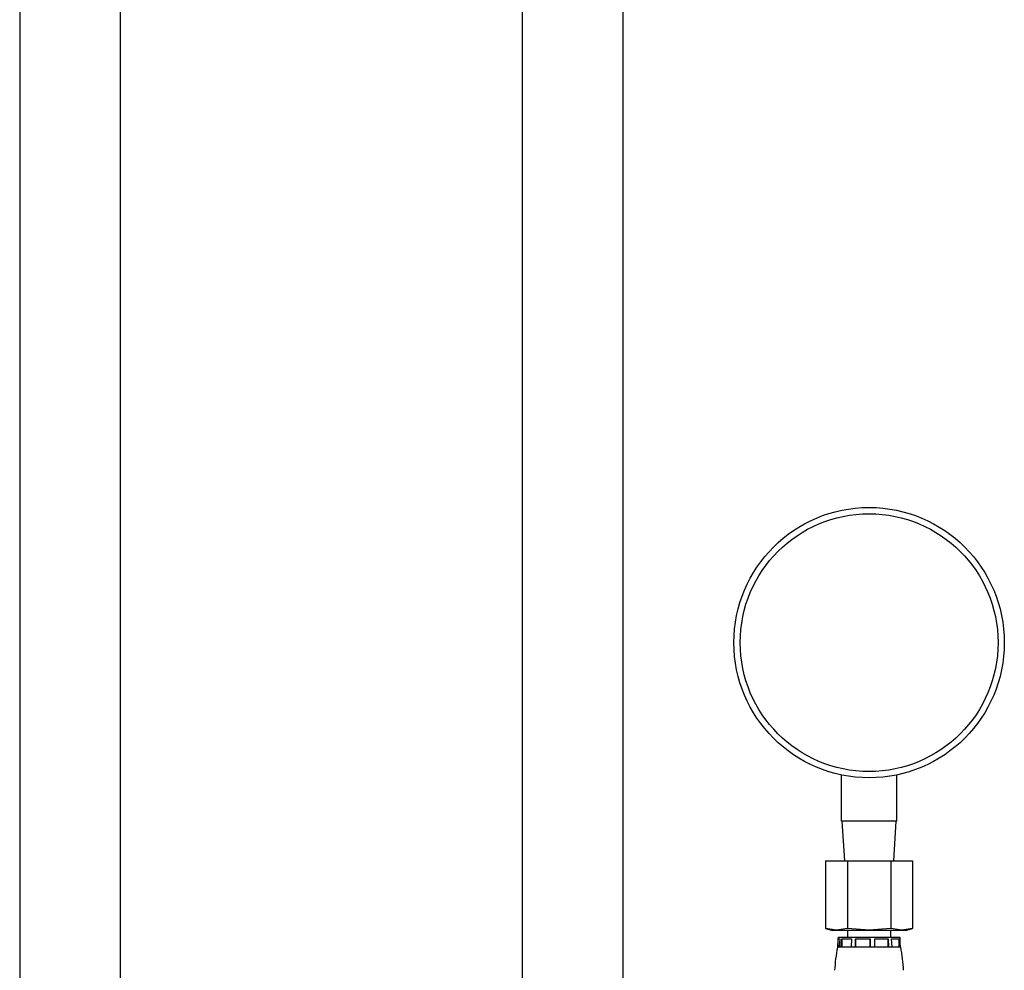
# Model space of a CAD drawing. Units: inches. Extents: x 0 to 2726, y 0 to 1999.
# Drawn here: x 392 to 402, y 277 to 286 of the extents above; entities that cross this region are included whole.
import ezdxf

# ---------------------------------------------------------------- set-up
doc = ezdxf.new("R2010")
doc.units = ezdxf.units.IN
doc.header["$LTSCALE"] = 96
doc.header["$MEASUREMENT"] = 0

# ---------------------------------------------------------------- blocks, each defined once
blk = doc.blocks.new('80K-02')
for p, q in [((392.25, 352.375), (392.25, 262.4375)), ((393.25, 349.375), (393.25, 262.4375)), ((397.25, 349.375), (397.25, 275.7624)), ((398.25, 292.2108), (398.25, 276.2514)), ((400.425, 278.2579), (400.425, 278.7163)), ((400.975, 278.2579), (400.975, 278.7163)), ((400.975, 278.2579), (400.425, 278.2579)), ((400.43, 278.2579), (400.4548, 277.8607)), ((400.9452, 277.8607), (400.97, 278.2579)), ((400.267, 277.8607), (400.267, 277.467)), ((400.267, 277.8607), (400.4835, 277.8607)), ((400.4835, 277.8607), (400.4835, 277.467)), ((400.4835, 277.8607), (400.9165, 277.8607)), ((400.9165, 277.8607), (400.9165, 277.467)), ((400.9165, 277.8607), (401.133, 277.8607)), ((401.133, 277.8607), (401.133, 277.467)), ((400.267, 277.467), (400.267, 277.1881)), ((400.4835, 277.467), (400.4835, 277.1881)), ((400.9165, 277.467), (400.9165, 277.1881)), ((401.133, 277.467), (401.133, 277.1881)), ((400.267, 277.1881), (400.325, 277.1725)), ((400.3752, 277.1725), (400.267, 277.1881)), ((400.325, 277.1725), (400.3752, 277.1725)), ((400.4835, 277.1881), (400.3752, 277.1725)), ((400.3752, 277.1725), (400.7, 277.1725)), ((400.3909, 277.1024), (400.39, 277.0872)), ((400.3909, 277.1024), (401.0091, 277.1024)), ((400.7, 277.1725), (400.4835, 277.1881)), ((400.484, 277.1725), (400.484, 277.1024)), ((400.9165, 277.1881), (400.7, 277.1725)), ((400.7, 277.1725), (401.0248, 277.1725)), ((400.916, 277.1024), (400.916, 277.1725)), ((401.0248, 277.1725), (400.9165, 277.1881)), ((401.01, 277.0872), (401.0091, 277.1024)), ((401.133, 277.1881), (401.0248, 277.1725)), ((401.0248, 277.1725), (401.075, 277.1725)), ((401.075, 277.1725), (401.133, 277.1881)), ((400.3878, 277.0024), (400.39, 277.0401)), ((400.39, 277.0872), (400.39, 277.0024)), ((400.39, 277.0872), (400.408, 277.0872)), ((400.408, 277.0872), (400.4033, 277.0024)), ((400.4228, 277.0024), (400.4272, 277.0872)), ((400.4272, 277.0872), (400.525, 277.0872)), ((400.4272, 277.0872), (400.4272, 277.0024)), ((400.525, 277.0872), (400.5222, 277.0024)), ((400.5637, 277.0024), (400.5658, 277.0872)), ((400.5658, 277.0872), (400.7089, 277.0872)), ((400.5658, 277.0872), (400.5658, 277.0024)), ((400.7089, 277.0024), (400.7089, 277.0872)), ((400.7089, 277.0872), (400.709, 277.0024)), ((400.7557, 277.0872), (400.8893, 277.0872)), ((400.7566, 277.0024), (400.7557, 277.0872)), ((400.8893, 277.0872), (400.8924, 277.0024)), ((400.8893, 277.0024), (400.8893, 277.0872)), ((400.9243, 277.0872), (400.9974, 277.0872)), ((400.928, 277.0024), (400.9243, 277.0872)), ((400.9974, 277.0872), (401.0022, 277.0024)), ((400.9974, 277.0024), (400.9974, 277.0872)), ((401.0072, 277.0872), (401.01, 277.0872)), ((401.0122, 277.0024), (401.0072, 277.0872)), ((401.01, 277.0401), (401.01, 277.0872)), ((400.4033, 277.0024), (400.385, 277.0024)), ((400.4228, 277.0024), (400.4033, 277.0024)), ((400.5222, 277.0024), (400.4228, 277.0024)), ((400.5637, 277.0024), (400.5222, 277.0024)), ((400.709, 277.0024), (400.5637, 277.0024)), ((400.7566, 277.0024), (400.709, 277.0024)), ((400.8924, 277.0024), (400.7566, 277.0024)), ((400.928, 277.0024), (400.8924, 277.0024)), ((401.0022, 277.0024), (400.928, 277.0024)), ((401.0122, 277.0024), (401.0022, 277.0024)), ((401.015, 277.0024), (401.0122, 277.0024))]:
    blk.add_line(p, q)
for radius in [1.345, 1.2825]:
    blk.add_circle((400.7, 280.0329), radius)
for centre, start, end in [((402.3518, 276.6398), 169.55298, 176.19699), ((399.0482, 276.6398), 3.80301, 10.44702)]:
    blk.add_arc(centre, 2, start, end)

msp = doc.modelspace()

# ---------------------------------------------------------------- block references
msp.add_blockref('80K-02', (0, 0))

doc.saveas('drawing.dxf')
